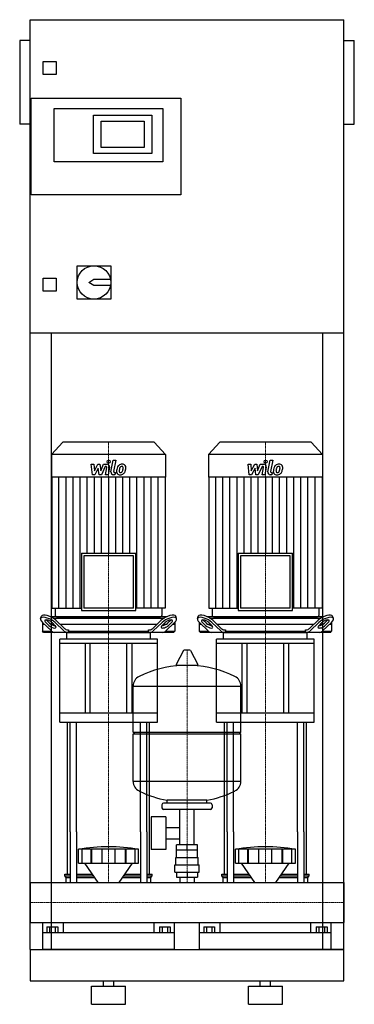
# Model space of a CAD drawing. Extents: x -20 to 620, y 0 to 1885.
import ezdxf

# ---------------------------------------------------------------- set-up
doc = ezdxf.new("R2010")
doc.units = 0
doc.linetypes.add('DASHDOT', pattern=[1, 0.5, -0.25, 0, -0.25])
doc.layers.get('0').update_dxf_attribs({"color": 124})
doc.layers.add('CP_AXIS', color=143, linetype='DASHDOT', lineweight=18)
doc.layers.add('CP_DETAL', color=33, linetype='Continuous')

msp = doc.modelspace()

# ---------------------------------------------------------------- linework, layer by layer
at = {"extrusion": (0, 1, 0)}
for p, q in [((0, 105), (0, 1885)), ((0, 1885), (600, 1885)), ((600, 105), (600, 1885)), ((-20, 1845), (-20, 1685)), ((0, 1845), (-20, 1845)), ((600, 1845), (620, 1845)), ((620, 1685), (620, 1845)), ((25, 1780), (25, 1805)), ((25, 1805), (50, 1805)), ((50, 1805), (50, 1780)), ((50, 1780), (25, 1780)), ((2, 1550), (2, 1735)), ((2, 1735), (288, 1735)), ((288, 1735), (288, 1550)), ((46, 1715), (254, 1715)), ((46, 1613), (46, 1715)), ((121, 1702), (233, 1702)), ((121, 1629), (121, 1702)), ((233, 1702), (233, 1629)), ((254, 1715), (254, 1613)), ((0, 1685), (-20, 1685)), ((136, 1640), (136, 1691)), ((136, 1691), (218, 1691)), ((218, 1691), (218, 1640)), ((600, 1685), (620, 1685)), ((218, 1640), (136, 1640)), ((233, 1629), (121, 1629)), ((254, 1613), (46, 1613)), ((288, 1550), (2, 1550)), ((90, 1414), (154, 1414)), ((90, 1350), (90, 1414)), ((154, 1414), (154, 1350)), ((25, 1390), (50, 1390)), ((25, 1365), (25, 1390)), ((50, 1390), (50, 1365)), ((112, 1382), (122, 1388)), ((122, 1376), (112, 1382)), ((122, 1388), (153.4, 1388)), ((50, 1365), (25, 1365)), ((153.4, 1376), (122, 1376)), ((154, 1350), (90, 1350)), ((600, 1285), (0, 1285)), ((40, 1285), (40, 105)), ((560, 105), (560, 1285)), ((62.8, 1076), (41, 1052.9)), ((237.2, 1076), (62.8, 1076)), ((237.2, 1076), (259, 1052.9)), ((362.8, 1076), (341, 1052.9)), ((537.2, 1076), (362.8, 1076)), ((537.2, 1076), (559, 1052.9)), ((259, 1052.9), (41, 1052.9)), ((41, 1052.9), (41, 1009.2)), ((259, 1052.9), (259, 1009.2)), ((559, 1052.9), (341, 1052.9)), ((341, 1052.9), (341, 1009.2)), ((559, 1052.9), (559, 1009.2)), ((259, 1009.2), (41, 1009.2)), ((41.5, 1009.2), (41.5, 758.7)), ((258.5, 1009.2), (258.5, 758.7)), ((559, 1009.2), (341, 1009.2)), ((341.5, 1009.2), (341.5, 758.7)), ((558.5, 1009.2), (558.5, 758.7)), ((97.9, 863.9), (202.1, 863.9)), ((97.9, 863.9), (97.9, 753.7)), ((197.4, 858.9), (102.6, 858.9)), ((102.6, 858.9), (102.6, 758.7)), ((197.4, 758.7), (197.4, 858.9)), ((202.1, 753.7), (202.1, 863.9)), ((397.9, 863.9), (502.1, 863.9)), ((397.9, 863.9), (397.9, 753.7)), ((497.4, 858.9), (402.6, 858.9)), ((402.6, 858.9), (402.6, 758.7)), ((497.4, 758.7), (497.4, 858.9)), ((502.1, 753.7), (502.1, 863.9)), ((41.5, 758.7), (97.9, 758.7)), ((48, 758.7), (48, 744.5)), ((197.4, 758.7), (102.6, 758.7)), ((258.5, 758.7), (202.1, 758.7)), ((252, 758.7), (252, 744.5)), ((341.5, 758.7), (397.9, 758.7)), ((348, 758.7), (348, 744.5)), ((497.4, 758.7), (402.6, 758.7)), ((558.5, 758.7), (502.1, 758.7)), ((552, 758.7), (552, 744.5)), ((20, 738.4), (21.5, 742.8)), ((31.2, 735.2), (37, 729.7)), ((261, 742), (39, 742)), ((43.6, 739.5), (256.4, 739.5)), ((49.3, 735.2), (65.5, 719.7)), ((50.4, 742), (249.6, 742)), ((97.9, 753.7), (202.1, 753.7)), ((234.5, 719.7), (250.7, 735.2)), ((263, 729.7), (268.8, 735.2)), ((280, 738.4), (278.5, 742.8)), ((320, 738.4), (321.5, 742.8)), ((331.2, 735.2), (337, 729.7)), ((561, 742), (339, 742)), ((343.6, 739.5), (556.4, 739.5)), ((349.3, 735.2), (365.5, 719.7)), ((350.4, 742), (549.6, 742)), ((397.9, 753.7), (502.1, 753.7)), ((534.5, 719.7), (550.7, 735.2)), ((563, 729.7), (568.8, 735.2)), ((580, 738.4), (578.5, 742.8)), ((23.5, 731.1), (23.5, 714.5)), ((27.7, 727), (23.5, 727)), ((23.7, 730.9), (40.6, 714.7)), ((35.5, 725.3), (29.7, 730.9)), ((45.8, 727), (40.7, 727)), ((41.8, 730.9), (47.5, 725.3)), ((64.7, 714.7), (47.8, 730.9)), ((242.1, 727), (57.9, 727)), ((71.5, 717), (73.4, 717)), ((73.4, 717), (73.4, 714.5)), ((226.6, 717), (228.5, 717)), ((226.6, 714.5), (226.6, 717)), ((252.2, 730.9), (235.3, 714.7)), ((252.5, 725.3), (258.2, 730.9)), ((259.3, 727), (254.2, 727)), ((259.4, 714.7), (276.3, 730.9)), ((270.3, 730.9), (264.5, 725.3)), ((276.5, 727), (272.3, 727)), ((276.5, 731.1), (276.5, 714.5)), ((323.5, 731.1), (323.5, 714.5)), ((327.7, 727), (323.5, 727)), ((323.7, 730.9), (340.6, 714.7)), ((335.5, 725.3), (329.7, 730.9)), ((345.8, 727), (340.7, 727)), ((341.8, 730.9), (347.5, 725.3)), ((364.7, 714.7), (347.8, 730.9)), ((542.1, 727), (357.9, 727)), ((371.5, 717), (373.4, 717)), ((373.4, 717), (373.4, 714.5)), ((526.6, 717), (528.5, 717)), ((526.6, 714.5), (526.6, 717)), ((552.2, 730.9), (535.3, 714.7)), ((552.5, 725.3), (558.2, 730.9)), ((559.3, 727), (554.2, 727)), ((559.4, 714.7), (576.3, 730.9)), ((570.3, 730.9), (564.5, 725.3)), ((576.5, 727), (572.3, 727)), ((576.5, 731.1), (576.5, 714.5)), ((23.5, 714.5), (40.8, 714.5)), ((25.6, 712), (23.5, 714.5)), ((274.4, 712), (25.6, 712)), ((243.5, 699.2), (56.5, 699.2)), ((56.5, 690.6), (56.5, 699.2)), ((70, 699.2), (70, 711.1)), ((73.4, 714.5), (226.6, 714.5)), ((230, 699.2), (230, 711.1)), ((243.5, 690.6), (243.5, 699.2)), ((259.2, 714.5), (276.5, 714.5)), ((274.4, 712), (276.5, 714.5)), ((323.5, 714.5), (340.8, 714.5)), ((325.6, 712), (323.5, 714.5)), ((574.4, 712), (325.6, 712)), ((543.5, 699.2), (356.5, 699.2)), ((356.5, 690.6), (356.5, 699.2)), ((370, 699.2), (370, 711.1)), ((373.4, 714.5), (526.6, 714.5)), ((530, 699.2), (530, 711.1)), ((543.5, 690.6), (543.5, 699.2)), ((559.2, 714.5), (576.5, 714.5)), ((574.4, 712), (576.5, 714.5)), ((243.5, 690.6), (56.5, 690.6)), ((56.5, 540.4), (56.5, 690.6)), ((105, 690.6), (105, 557.5)), ((115, 557.5), (115, 690.6)), ((185, 557.5), (185, 690.6)), ((195, 557.5), (195, 690.6)), ((243.5, 540.4), (243.5, 690.6)), ((543.5, 690.6), (356.5, 690.6)), ((356.5, 540.4), (356.5, 690.6)), ((405, 690.6), (405, 557.5)), ((415, 557.5), (415, 690.6)), ((485, 557.5), (485, 690.6)), ((495, 557.5), (495, 690.6)), ((543.5, 540.4), (543.5, 690.6)), ((293.6, 677.4), (279.4, 650.7)), ((305.3, 678), (294.7, 678)), ((306.4, 677.4), (320.6, 650.7)), ((319.5, 648.8), (280.5, 648.8)), ((197, 521), (197, 609.3)), ((403, 521), (403, 609.3)), ((243.5, 557.5), (56.5, 557.5)), ((543.5, 557.5), (356.5, 557.5)), ((56.5, 540.4), (243.5, 540.4)), ((356.5, 540.4), (543.5, 540.4)), ((197, 521), (403, 521)), ((200, 518), (197, 521)), ((197, 518), (403, 518)), ((197, 426.8), (197, 518)), ((400, 518), (403, 521)), ((403, 426.8), (403, 518)), ((252, 382.1), (252, 376.1)), ((345, 385.1), (255, 385.1)), ((262, 385.1), (262, 390.6)), ((338, 385.1), (338, 390.6)), ((348, 382.1), (348, 376.1)), ((231.6, 359.1), (231.6, 296.1)), ((259.6, 359.1), (231.6, 359.1)), ((345, 373.1), (255, 373.1)), ((259.6, 359.1), (259.6, 296.1)), ((286.5, 305.1), (286.5, 373.1)), ((313.4, 305.1), (313.4, 373.1)), ((71.5, 249.1), (71.5, 330)), ((76.8, 330), (76.8, 233)), ((88.8, 330), (88.8, 233)), ((211.2, 330), (211.2, 233)), ((223.2, 330), (223.2, 233)), ((228.5, 249.1), (228.5, 330)), ((259.6, 338.2), (286.5, 338.2)), ((371.5, 249.1), (371.5, 330)), ((376.8, 330), (376.8, 233)), ((388.8, 330), (388.8, 233)), ((511.2, 330), (511.2, 233)), ((523.2, 330), (523.2, 233)), ((528.5, 249.1), (528.5, 330)), ((259.6, 316.9), (286.5, 316.9)), ((280.1, 295.1), (280.1, 305.1)), ((319.9, 305.1), (280.1, 305.1)), ((300, 295.1), (300, 305.1)), ((319.9, 295.1), (319.9, 305.1)), ((92.5, 269.9), (92.5, 296.7)), ((99.2, 269.9), (99.2, 296.7)), ((116.4, 269.9), (116.4, 296.7)), ((117.7, 269.9), (117.7, 296.7)), ((137.7, 269.9), (137.7, 296.7)), ((162.3, 269.9), (162.3, 296.7)), ((182.3, 269.9), (182.3, 296.7)), ((183.6, 269.9), (183.6, 296.7)), ((200.8, 269.9), (200.8, 296.7)), ((207.5, 269.9), (207.5, 296.7)), ((259.6, 296.1), (231.6, 296.1)), ((280, 281.1), (280, 295.1)), ((320, 281.1), (320, 295.1)), ((392.5, 269.9), (392.5, 296.7)), ((399.2, 269.9), (399.2, 296.7)), ((416.4, 269.9), (416.4, 296.7)), ((417.7, 269.9), (417.7, 296.7)), ((437.7, 269.9), (437.7, 296.7)), ((462.3, 269.9), (462.3, 296.7)), ((482.3, 269.9), (482.3, 296.7)), ((483.6, 269.9), (483.6, 296.7)), ((500.8, 269.9), (500.8, 296.7)), ((507.5, 269.9), (507.5, 296.7)), ((129.9, 233), (104.5, 269.9)), ((170.1, 233), (195.5, 269.9)), ((277, 267.1), (323, 267.1)), ((277, 253.1), (277, 267.1)), ((278.5, 281.1), (321.5, 281.1)), ((278.5, 267.1), (278.5, 281.1)), ((321.5, 267.1), (321.5, 281.1)), ((323, 253.1), (323, 267.1)), ((429.9, 233), (404.5, 269.9)), ((470.1, 233), (495.5, 269.9)), ((66.5, 249.1), (76.8, 249.1)), ((66.5, 245.9), (66.5, 249.1)), ((66.5, 245.9), (76.8, 245.9)), ((69, 242.8), (66.5, 245.9)), ((88.8, 249.1), (118.9, 249.1)), ((88.8, 245.9), (121, 245.9)), ((179, 245.9), (211.2, 245.9)), ((181.1, 249.1), (211.2, 249.1)), ((223.2, 249.1), (233.5, 249.1)), ((223.2, 245.9), (233.5, 245.9)), ((231, 242.8), (233.5, 245.9)), ((233.5, 245.9), (233.5, 249.1)), ((277, 253.1), (323, 253.1)), ((280.1, 253.1), (280.1, 243.1)), ((300, 253.1), (300, 243.1)), ((319.9, 253.1), (319.9, 243.1)), ((366.5, 249.1), (376.8, 249.1)), ((366.5, 245.9), (366.5, 249.1)), ((366.5, 245.9), (376.8, 245.9)), ((369, 242.8), (366.5, 245.9)), ((388.8, 249.1), (418.9, 249.1)), ((388.8, 245.9), (421, 245.9)), ((479, 245.9), (511.2, 245.9)), ((481.1, 249.1), (511.2, 249.1)), ((523.2, 249.1), (533.5, 249.1)), ((523.2, 245.9), (533.5, 245.9)), ((531, 242.8), (533.5, 245.9)), ((533.5, 245.9), (533.5, 249.1)), ((0, 233), (0, 156.9)), ((0, 233), (0, 156.9)), ((0, 233), (0, 233)), ((0, 233), (600, 233)), ((69, 242.8), (76.8, 242.8)), ((69, 233), (69, 242.8)), ((88.8, 242.8), (123.1, 242.8)), ((176.9, 242.8), (211.2, 242.8)), ((223.2, 242.8), (231, 242.8)), ((231, 233), (231, 242.8)), ((280.1, 243.1), (319.9, 243.1)), ((286.5, 243.1), (286.5, 233)), ((313.4, 243.1), (313.4, 233)), ((369, 242.8), (376.8, 242.8)), ((369, 233), (369, 242.8)), ((388.8, 242.8), (423.1, 242.8)), ((476.9, 242.8), (511.2, 242.8)), ((523.2, 242.8), (531, 242.8)), ((531, 233), (531, 242.8)), ((600, 233), (600, 156.9)), ((600, 233), (600, 156.9)), ((600, 233), (600, 233)), ((0, 160.2), (0, 157.3)), ((0, 156.9), (0, 156.9)), ((0, 156.9), (600, 156.9)), ((24, 105), (24, 156.9)), ((63.1, 156.9), (63.1, 136.6)), ((236.9, 136.6), (236.9, 156.9)), ((276, 105), (276, 156.9)), ((324, 105), (324, 156.9)), ((363.1, 156.9), (363.1, 136.6)), ((536.9, 136.6), (536.9, 156.9)), ((576, 105), (576, 156.9)), ((600, 156.9), (600, 156.9)), ((276, 136.6), (24, 136.6)), ((32.1, 148.5), (32.1, 136.6)), ((32.1, 148.5), (52.9, 148.5)), ((37.3, 148.5), (37.3, 136.6)), ((47.7, 148.5), (47.7, 136.6)), ((52.9, 148.5), (52.9, 136.6)), ((247.1, 148.5), (267.9, 148.5)), ((247.1, 148.5), (247.1, 136.6)), ((252.3, 148.5), (252.3, 136.6)), ((262.7, 148.5), (262.7, 136.6)), ((267.9, 148.5), (267.9, 136.6)), ((576, 136.6), (324, 136.6)), ((332.1, 148.5), (332.1, 136.6)), ((332.1, 148.5), (352.9, 148.5)), ((337.3, 148.5), (337.3, 136.6)), ((347.7, 148.5), (347.7, 136.6)), ((352.9, 148.5), (352.9, 136.6)), ((547.1, 148.5), (567.9, 148.5)), ((547.1, 148.5), (547.1, 136.6)), ((552.3, 148.5), (552.3, 136.6)), ((562.7, 148.5), (562.7, 136.6)), ((567.9, 148.5), (567.9, 136.6)), ((0, 105), (600, 105)), ((0, 105), (40, 105)), ((600, 105), (560, 105)), ((600, 45), (600, 105)), ((0, 45), (600, 45)), ((140, 35), (140, 45)), ((160, 35), (160, 45)), ((440, 35), (440, 45)), ((460, 35), (460, 45)), ((117.5, 35), (182.5, 35)), ((117.5, 0), (117.5, 35)), ((182.5, 0), (182.5, 35)), ((417.5, 35), (482.5, 35)), ((417.5, 0), (417.5, 35)), ((482.5, 0), (482.5, 35)), ((117.5, 0), (182.5, 0)), ((417.5, 0), (482.5, 0))]:
    msp.add_line(p, q, dxfattribs=at)
for p, q in [((71, 712), (229, 712)), ((74.9, 712), (73.4, 714.5)), ((225.1, 712), (226.6, 714.5)), ((371, 712), (529, 712)), ((374.9, 712), (373.4, 714.5)), ((525.1, 712), (526.6, 714.5)), ((197, 609.3), (403, 609.3)), ((71.5, 330), (71.5, 540.4)), ((76.8, 330), (76.8, 540.4)), ((88.8, 330), (88.8, 540.4)), ((211.2, 330), (211.2, 540.4)), ((223.2, 330), (223.2, 540.4)), ((228.5, 330), (228.5, 540.4)), ((371.5, 330), (371.5, 540.4)), ((376.8, 330), (376.8, 540.4)), ((388.8, 330), (388.8, 540.4)), ((511.2, 330), (511.2, 540.4)), ((523.2, 330), (523.2, 540.4)), ((528.5, 330), (528.5, 540.4)), ((403, 426.8), (197, 426.8)), ((338, 390.6), (262, 390.6)), ((207.5, 296.7), (92.5, 296.7)), ((320, 295.1), (280, 295.1)), ((507.5, 296.7), (392.5, 296.7)), ((92.5, 269.9), (207.5, 269.9)), ((392.5, 269.9), (507.5, 269.9)), ((0, 156.9), (0, 233)), ((69, 233), (231, 233)), ((369, 233), (531, 233)), ((600, 233), (600, 156.9)), ((0, 105), (0, 45)), ((0, 105), (0, 105)), ((0, 105), (0, 105)), ((276, 105), (24, 105)), ((576, 105), (324, 105))]:
    msp.add_line(p, q)
msp.add_circle((122, 1382), 32)
for centre, radius, start, end in [((294.7, 676.8), 1.25, 90, 149.0362), ((305.3, 676.8), 1.25, 30.9638, 90), ((300, 442.1), 207, 92.8162, 116.2545), ((280.5, 650), 1.25, 149.0362, 270), ((300, 442.1), 207, 63.7455, 87.1838), ((319.5, 650), 1.25, 270, 30.9638), ((217.5, 609.3), 20.5, 116.2545, 180), ((382.5, 609.3), 20.5, 0, 63.7455), ((217.5, 426.8), 20.5, 180, 243.7455), ((382.5, 426.8), 20.5, 296.2545, 0), ((300, 594), 207, 243.7455, 259.4219), ((300, 594), 207, 280.5781, 296.2545), ((255, 382.1), 3, 90, 180), ((345, 382.1), 3, 0, 90), ((255, 376.1), 3, 180, 270), ((345, 376.1), 3, 270, 0)]:
    msp.add_arc(centre, radius, start, end)
for centre, major_axis, ratio, start_param, end_param in [((35.7, 730.9), (-15.6, 7.9), 0.392858, 4.051115, 7.192708), ((37.3, 735.2), (-15.6, 7.9), 0.392858, 4.051115, 6.335636), ((35.7, 730.9), (-7.82, 3.95), 0.392858, 4.051115, 7.192708), ((37.3, 735.2), (-7.82, 3.95), 0.392858, 0.775185, 0.909523), ((50.4, 744.5), (0, 2.49), 0.945282, 1.570796, 3.141593), ((249.6, 744.5), (0, 2.49), 0.945282, 3.141593, 4.712389), ((262.7, 735.2), (15.6, 7.9), 0.392858, -0.052451, 2.23207), ((264.3, 730.9), (15.6, 7.9), 0.392858, -0.909523, 2.23207), ((264.3, 730.9), (7.82, 3.95), 0.392858, -0.909523, 2.23207), ((262.7, 735.2), (7.82, 3.95), 0.392858, -0.909523, -0.775185), ((335.7, 730.9), (-15.6, 7.9), 0.392858, 4.051115, 7.192708), ((337.3, 735.2), (-15.6, 7.9), 0.392858, 4.051115, 6.335636), ((335.7, 730.9), (-7.82, 3.95), 0.392858, 4.051115, 7.192708), ((337.3, 735.2), (-7.82, 3.95), 0.392858, 0.775185, 0.909523), ((350.4, 744.5), (0, 2.49), 0.945282, 1.570796, 3.141593), ((549.6, 744.5), (0, 2.49), 0.945282, 3.141593, 4.712389), ((562.7, 735.2), (15.6, 7.9), 0.392858, -0.052451, 2.23207), ((564.3, 730.9), (15.6, 7.9), 0.392858, -0.909523, 2.23207), ((564.3, 730.9), (7.82, 3.95), 0.392858, -0.909523, 2.23207), ((562.7, 735.2), (7.82, 3.95), 0.392858, -0.909523, -0.775185), ((41.5, 725.3), (-7.82, 3.95), 0.392858, 0.909523, 4.051115), ((43, 729.7), (-7.82, 3.95), 0.392858, 0.909523, 2.471309), ((71.5, 737), (0, 20), 0.60235, 2.617994, 3.141593), ((228.5, 737), (0, 20), 0.60235, 3.141593, 3.665191), ((258.5, 725.3), (7.82, 3.95), 0.392858, 2.23207, 5.373663), ((257, 729.7), (7.82, 3.95), 0.392858, 3.811876, 5.373663), ((341.5, 725.3), (-7.82, 3.95), 0.392858, 0.909523, 4.051115), ((343, 729.7), (-7.82, 3.95), 0.392858, 0.909523, 2.471309), ((371.5, 737), (0, 20), 0.60235, 2.617994, 3.141593), ((528.5, 737), (0, 20), 0.60235, 3.141593, 3.665191), ((558.5, 725.3), (7.82, 3.95), 0.392858, 2.23207, 5.373663), ((557, 729.7), (7.82, 3.95), 0.392858, 3.811876, 5.373663), ((46.6, 732), (0, 20), 0.60235, 2.617994, 3.141593), ((70.7, 732), (0, 20), 0.60235, 2.617994, 3.141593), ((71, 711.1), (-1, 0), 0.856287, -1.570796, 0), ((229, 711.1), (1, 0), 0.856287, 0, 1.570796), ((229.3, 732), (0, 20), 0.60235, 3.141593, 3.665191), ((253.4, 732), (0, 20), 0.60235, 3.141593, 3.665191), ((346.6, 732), (0, 20), 0.60235, 2.617994, 3.141593), ((370.7, 732), (0, 20), 0.60235, 2.617994, 3.141593), ((371, 711.1), (-1, 0), 0.856287, -1.570796, 0), ((529, 711.1), (1, 0), 0.856287, 0, 1.570796), ((529.3, 732), (0, 20), 0.60235, 3.141593, 3.665191), ((553.4, 732), (0, 20), 0.60235, 3.141593, 3.665191), ((150, -215.5), (0, 517.2), 0.802991, -0.138907, 0.138907), ((450, -215.5), (0, 517.2), 0.802991, -0.138907, 0.138907)]:
    msp.add_ellipse(centre, major_axis=major_axis, ratio=ratio, start_param=start_param, end_param=end_param)
at = {"layer": 'CP_AXIS'}
for p, q in [((150, 1076), (150, 742)), ((450, 1076), (450, 742)), ((150, 742), (150, 712)), ((450, 742), (450, 712)), ((150, 540.4), (150, 712)), ((450, 540.4), (450, 712)), ((300, 233), (300, 678)), ((150, 540.4), (150, 330)), ((450, 540.4), (450, 330)), ((150, 330), (150, 233)), ((450, 330), (450, 233)), ((600, 195), (0, 195)), ((0, 195), (0, 195)), ((600, 195), (600, 195))]:
    msp.add_line(p, q, dxfattribs=at)
at = {"layer": 'CP_DETAL'}
for p, q in [((154.6, 1019.5), (158.8, 1041.5)), ((158.8, 1041.5), (163.9, 1041.5)), ((163.9, 1041.5), (159.7, 1020.2)), ((454.6, 1019.5), (458.8, 1041.5)), ((458.8, 1041.5), (463.9, 1041.5)), ((463.9, 1041.5), (459.7, 1020.2)), ((116.9, 1034.1), (122.1, 1034.1)), ((119, 1013.8), (116.9, 1034.1)), ((122.1, 1034.1), (122.9, 1021.5)), ((122.9, 1021.5), (129.5, 1034.1)), ((130.1, 1026.5), (123.4, 1013.8)), ((129.5, 1034.1), (133.4, 1034.1)), ((131.9, 1013.8), (130.1, 1026.5)), ((133.4, 1034.1), (135.1, 1021.5)), ((135.1, 1021.5), (140.2, 1034.1)), ((143.6, 1029.8), (136.3, 1013.8)), ((140.2, 1034.1), (147, 1034.1)), ((144.8, 1029.8), (143.6, 1029.8)), ((143.9, 1013.8), (146.5, 1027.7)), ((151.7, 1028.4), (148.9, 1013.8)), ((161.5, 1018.1), (163.1, 1018.1)), ((163.1, 1018.1), (162.2, 1013.8)), ((416.9, 1034.1), (422.1, 1034.1)), ((419, 1013.8), (416.9, 1034.1)), ((422.1, 1034.1), (422.9, 1021.5)), ((422.9, 1021.5), (429.5, 1034.1)), ((430.1, 1026.5), (423.4, 1013.8)), ((429.5, 1034.1), (433.4, 1034.1)), ((431.9, 1013.8), (430.1, 1026.5)), ((433.4, 1034.1), (435.1, 1021.5)), ((435.1, 1021.5), (440.2, 1034.1)), ((443.6, 1029.8), (436.3, 1013.8)), ((440.2, 1034.1), (447, 1034.1)), ((444.8, 1029.8), (443.6, 1029.8)), ((443.9, 1013.8), (446.5, 1027.7)), ((451.7, 1028.4), (448.9, 1013.8)), ((461.5, 1018.1), (463.1, 1018.1)), ((463.1, 1018.1), (462.2, 1013.8)), ((55, 758.7), (55, 1009.2)), ((68.6, 758.7), (68.6, 1009.2)), ((82.2, 758.7), (82.2, 1009.2)), ((95.7, 758.7), (95.7, 1009.2)), ((109.3, 863.9), (109.3, 1009.2)), ((123.4, 1013.8), (119, 1013.8)), ((122.9, 863.9), (122.9, 1009.2)), ((136.3, 1013.8), (131.9, 1013.8)), ((136.4, 863.9), (136.4, 1009.2)), ((148.9, 1013.8), (143.9, 1013.8)), ((150, 1009.2), (150, 863.9)), ((162.2, 1013.8), (159.3, 1013.8)), ((163.6, 863.9), (163.6, 1009.2)), ((177.1, 863.9), (177.1, 1009.2)), ((190.7, 863.9), (190.7, 1009.2)), ((204.3, 758.7), (204.3, 1009.2)), ((217.8, 758.7), (217.8, 1009.2)), ((231.4, 758.7), (231.4, 1009.2)), ((245, 758.7), (245, 1009.2)), ((355, 758.7), (355, 1009.2)), ((368.6, 758.7), (368.6, 1009.2)), ((382.2, 758.7), (382.2, 1009.2)), ((395.7, 758.7), (395.7, 1009.2)), ((409.3, 863.9), (409.3, 1009.2)), ((423.4, 1013.8), (419, 1013.8)), ((422.9, 863.9), (422.9, 1009.2)), ((436.3, 1013.8), (431.9, 1013.8)), ((436.4, 863.9), (436.4, 1009.2)), ((448.9, 1013.8), (443.9, 1013.8)), ((450, 1009.2), (450, 863.9)), ((462.2, 1013.8), (459.3, 1013.8)), ((463.6, 863.9), (463.6, 1009.2)), ((477.1, 863.9), (477.1, 1009.2)), ((490.7, 863.9), (490.7, 1009.2)), ((504.3, 758.7), (504.3, 1009.2)), ((517.8, 758.7), (517.8, 1009.2)), ((531.4, 758.7), (531.4, 1009.2)), ((545, 758.7), (545, 1009.2))]:
    msp.add_line(p, q, dxfattribs=at)
for centre in [(150.3, 1038.8), (450.3, 1038.8)]:
    msp.add_circle(centre, 3, dxfattribs=at)
for centre, radius, start, end in [((144.8, 1028), 1.8, 349.1282, 90.0361), ((147, 1029.3), 4.8, 349.1463, 90.1097), ((159.3, 1018.6), 4.8, 169.0042, 270), ((161.5, 1019.9), 1.8, 169.0041, 270), ((171.3, 1019.8), 6.29, 173.443, 216.7902), ((189.1, 1019.1), 24, 168.3333, 176.5259), ((183.1, 1021.2), 17.7, 153.1115, 171.0742), ((175.5, 1024.6), 9.44, 130.4936, 150.8647), ((176, 1024.2), 10.1, 89.3287, 131.1984), ((187.6, 1020.3), 17.4, 167.8511, 176.8316), ((173.4, 1020.9), 3.17, 173.0647, 215.6723), ((197.6, 1018.8), 27.5, 165.0104, 169.1866), ((172.7, 1020.7), 2.55, 220.254, 274.7357), ((176.4, 1024.8), 5.44, 132.3225, 168.5446), ((175.1, 1026), 3.72, 88.6944, 130.5967), ((172.3, 1027), 8.93, 274.1845, 282.2301), ((173.1, 1021.9), 3.72, 287.2372, 310.2783), ((175.3, 1026.4), 3.39, 69.364, 91.2833), ((172.5, 1022.5), 4.57, 311.1381, 334.8162), ((176.5, 1027.3), 6.97, 39.8625, 93.7877), ((175.7, 1027.5), 2.23, 38.8919, 68.6227), ((162.6, 1026.6), 15.2, 336.5302, 350.0633), ((175, 1027.1), 3.02, 358.4755, 35.933), ((158.7, 1027.5), 19.3, 349.3761, 358.4794), ((172.3, 1023.6), 10, 311.0023, 344.0583), ((177, 1028.1), 6.13, 357.2175, 36.9176), ((153.4, 1029.6), 29.8, 343.0634, 349.1605), ((162.8, 1028.3), 20.4, 347.7846, 358.7587), ((444.8, 1028), 1.8, 349.1282, 90.0361), ((447, 1029.3), 4.8, 349.1463, 90.1097), ((459.3, 1018.6), 4.8, 169.0042, 270), ((461.5, 1019.9), 1.8, 169.0041, 270), ((471.3, 1019.8), 6.29, 173.443, 216.7902), ((489.1, 1019.1), 24, 168.3333, 176.5259), ((483.1, 1021.2), 17.7, 153.1115, 171.0742), ((475.5, 1024.6), 9.44, 130.4936, 150.8647), ((476, 1024.2), 10.1, 89.3287, 131.1984), ((487.6, 1020.3), 17.4, 167.8511, 176.8316), ((473.4, 1020.9), 3.17, 173.0647, 215.6723), ((497.6, 1018.8), 27.5, 165.0104, 169.1866), ((472.7, 1020.7), 2.55, 220.254, 274.7357), ((476.4, 1024.8), 5.44, 132.3225, 168.5446), ((475.1, 1026), 3.72, 88.6944, 130.5967), ((472.3, 1027), 8.93, 274.1845, 282.2301), ((473.1, 1021.9), 3.72, 287.2372, 310.2783), ((475.3, 1026.4), 3.39, 69.364, 91.2833), ((472.5, 1022.5), 4.57, 311.1381, 334.8162), ((476.5, 1027.3), 6.97, 39.8625, 93.7877), ((475.7, 1027.5), 2.23, 38.8919, 68.6227), ((462.6, 1026.6), 15.2, 336.5302, 350.0633), ((475, 1027.1), 3.02, 358.4755, 35.933), ((458.7, 1027.5), 19.3, 349.3761, 358.4794), ((472.3, 1023.6), 10, 311.0023, 344.0583), ((477, 1028.1), 6.13, 357.2175, 36.9176), ((453.4, 1029.6), 29.8, 343.0634, 349.1605), ((462.8, 1028.3), 20.4, 347.7846, 358.7587), ((171.6, 1020.4), 6.79, 219.1176, 274.2411), ((172.1, 1023.9), 10.3, 269.6738, 310.639), ((471.6, 1020.4), 6.79, 219.1176, 274.2411), ((472.1, 1023.9), 10.3, 269.6738, 310.639)]:
    msp.add_arc(centre, radius, start, end, dxfattribs=at)

doc.saveas('drawing.dxf')
